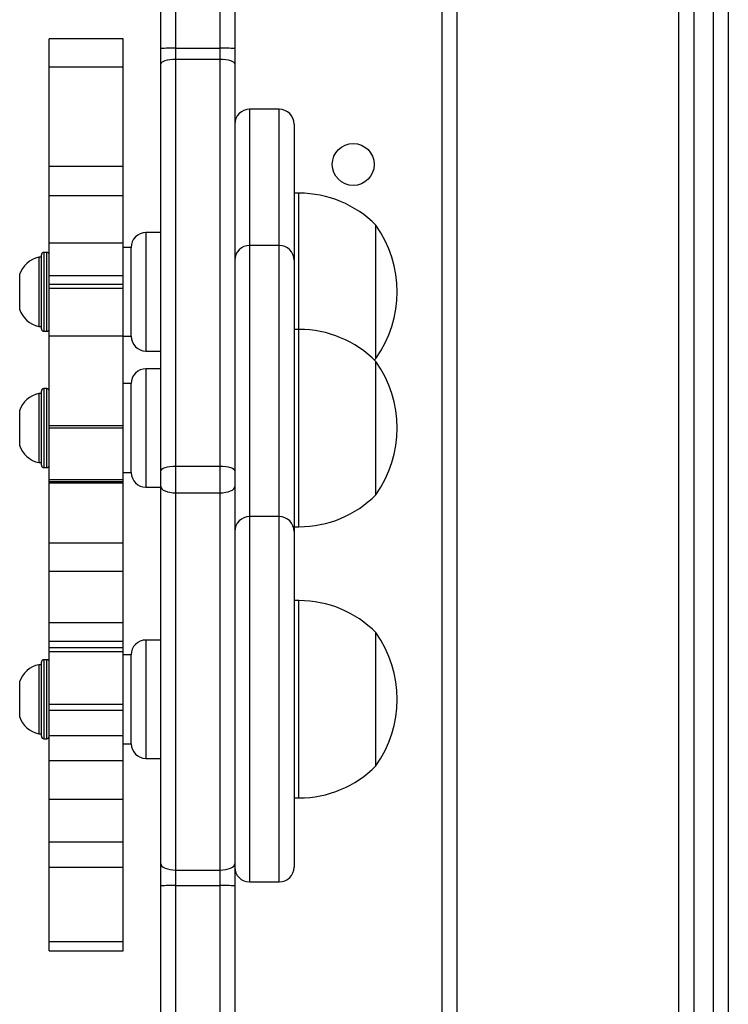
# Model space of a CAD drawing. Units: millimetres. Extents: x -4088 to -1533, y -1429 to -23.
# Drawn here: x -3113 to -3099, y -910 to -890 of the extents above; entities that cross this region are included whole.
import ezdxf

# ---------------------------------------------------------------- set-up
doc = ezdxf.new("R2010")
doc.units = ezdxf.units.MM
doc.header["$LTSCALE"] = 20
doc.layers.add('VP-EQ', color=7, linetype='Continuous', true_color=0x8a3492)

# ---------------------------------------------------------------- blocks, each defined once
blk = doc.blocks.new('WD1418__')
at = {"color": 7, "linetype": 'Continuous', "lineweight": 25}
for p, q in [((18277.83, 24339.64), (20045.23, 24339.64)), ((20045.23, 24336.64), (18277.83, 24336.64)), ((20045.23, 24329.64), (19578.05, 24329.64)), ((19581.03, 24284.64), (20207.53, 24284.64)), ((19739.84, 24268.24), (19712.84, 24268.24)), ((19740.14, 24267.94), (19739.84, 24268.24)), ((19766.45, 24268.24), (19740.44, 24268.24)), ((19767.44, 24268.24), (19766.45, 24268.24)), ((19822.39, 24268.24), (19795.39, 24268.24)), ((19692.34, 24251.64), (19719.94, 24251.64)), ((19706.34, 24252.64), (19706.34, 24251.64)), ((19719.94, 24251.64), (19732.42, 24251.64)), ((19732.42, 24251.64), (19774.89, 24251.64)), ((19733.94, 24252.64), (19733.94, 24251.64)), ((19773.94, 24251.64), (19773.94, 24252.64)), ((19774.89, 24251.64), (19782.9, 24251.64)), ((19782.9, 24251.64), (19842.89, 24251.64)), ((19788.89, 24252.64), (19788.89, 24251.64)), ((19828.89, 24251.64), (19828.89, 24252.64)), ((19689.34, 24248.64), (19689.34, 24242.64)), ((19716.94, 24248.64), (19716.94, 24242.64)), ((19771.89, 24248.64), (19771.89, 24242.64)), ((19845.89, 24242.64), (19845.89, 24248.64)), ((19579.96, 24239.64), (19677.05, 24239.64)), ((19677.05, 24239.64), (19680.22, 24239.64)), ((19680.22, 24239.64), (19762.66, 24239.64)), ((19762.66, 24239.64), (19765.76, 24239.64)), ((19765.76, 24239.64), (19842.21, 24239.64)), ((19842.21, 24239.64), (19846.7, 24239.64)), ((19846.7, 24239.64), (20225.01, 24239.64)), ((19679.19, 24236.64), (19676.97, 24236.64)), ((19676.97, 24227.64), (19676.97, 24236.64)), ((19761.63, 24236.64), (19679.19, 24236.64)), ((19679.19, 24227.64), (19679.19, 24236.64)), ((19767.06, 24236.64), (19761.63, 24236.64)), ((19761.63, 24227.64), (19761.63, 24236.64)), ((19767.06, 24227.64), (19767.06, 24236.64)), ((19843.5, 24236.64), (19767.06, 24236.64)), ((19843.5, 24227.64), (19843.5, 24236.64)), ((19846.65, 24236.64), (19843.5, 24236.64)), ((19846.65, 24227.64), (19846.65, 24236.64)), ((19676.97, 24227.64), (19679.19, 24227.64)), ((19679.19, 24227.64), (19761.63, 24227.64)), ((19761.63, 24227.64), (19767.06, 24227.64)), ((19767.06, 24227.64), (19843.5, 24227.64)), ((19843.5, 24227.64), (19846.65, 24227.64)), ((19846.65, 24227.64), (20290.94, 24227.64)), ((19677.05, 24224.64), (19544.03, 24224.64)), ((19680.22, 24224.64), (19677.05, 24224.64)), ((19762.66, 24224.64), (19680.22, 24224.64)), ((19714.34, 24224.64), (19714.34, 24221.64)), ((19738.34, 24221.64), (19738.34, 24224.64)), ((19741.94, 24224.64), (19741.94, 24221.64)), ((19765.76, 24224.64), (19762.66, 24224.64)), ((19842.21, 24224.64), (19765.76, 24224.64)), ((19765.94, 24221.64), (19765.94, 24224.64)), ((19796.89, 24224.64), (19796.89, 24221.64)), ((19820.89, 24221.64), (19820.89, 24224.64)), ((19846.7, 24224.64), (19842.21, 24224.64)), ((20290.99, 24224.64), (19846.7, 24224.64)), ((19717.34, 24218.64), (19717.34, 24217.04)), ((19734.83, 24218.64), (19717.34, 24218.64)), ((19735.34, 24218.64), (19717.34, 24218.64)), ((19735.34, 24218.64), (19734.83, 24218.64)), ((19735.34, 24217.04), (19735.34, 24218.64)), ((19744.94, 24218.64), (19744.94, 24217.04)), ((19762.94, 24218.64), (19744.94, 24218.64)), ((19762.94, 24218.64), (19744.94, 24218.64)), ((19762.94, 24217.04), (19762.94, 24218.64)), ((19799.89, 24218.64), (19799.89, 24217.04)), ((19813.75, 24218.64), (19799.89, 24218.64)), ((19817.89, 24218.64), (19799.89, 24218.64)), ((19817.89, 24218.64), (19813.75, 24218.64)), ((19817.89, 24217.04), (19817.89, 24218.64)), ((19675.09, 24217.04), (19675.09, 24202.04)), ((19680.75, 24217.04), (19675.09, 24217.04)), ((19680.75, 24202.04), (19680.75, 24217.04)), ((19700.93, 24217.04), (19680.75, 24217.04)), ((19700.93, 24217.04), (19700.93, 24202.04)), ((19706.79, 24217.04), (19700.93, 24217.04)), ((19706.79, 24202.04), (19706.79, 24217.04)), ((19716.38, 24217.04), (19706.79, 24217.04)), ((19716.38, 24202.04), (19716.38, 24217.04)), ((19723.18, 24217.04), (19716.38, 24217.04)), ((19723.12, 24217.04), (19723.12, 24202.04)), ((19724.78, 24217.04), (19723.12, 24217.04)), ((19724.78, 24202.04), (19724.78, 24217.04)), ((19725.6, 24217.04), (19724.78, 24217.04)), ((19725.6, 24202.04), (19725.6, 24217.04)), ((19735.25, 24217.04), (19725.6, 24217.04)), ((19735.25, 24202.04), (19735.25, 24217.04)), ((19753.43, 24217.04), (19735.25, 24217.04)), ((19753.43, 24202.04), (19753.43, 24217.04)), ((19753.89, 24217.04), (19753.43, 24217.04)), ((19753.89, 24202.04), (19753.89, 24217.04)), ((19764.4, 24217.04), (19753.89, 24217.04)), ((19764.4, 24217.04), (19764.4, 24202.04)), ((19764.78, 24217.04), (19764.4, 24217.04)), ((19764.78, 24202.04), (19764.78, 24217.04)), ((19765.12, 24217.04), (19764.78, 24217.04)), ((19765.12, 24217.04), (19765.12, 24202.04)), ((19777.22, 24217.04), (19765.12, 24217.04)), ((19777.22, 24202.04), (19777.22, 24217.04)), ((19782.96, 24217.04), (19777.22, 24217.04)), ((19782.96, 24202.04), (19782.96, 24217.04)), ((19793.35, 24217.04), (19782.96, 24217.04)), ((19793.35, 24202.04), (19793.35, 24217.04)), ((19797.13, 24217.04), (19793.35, 24217.04)), ((19797.13, 24202.04), (19797.13, 24217.04)), ((19798.41, 24217.04), (19797.13, 24217.04)), ((19798.41, 24202.04), (19798.41, 24217.04)), ((19799.24, 24217.04), (19798.41, 24217.04)), ((19799.24, 24202.04), (19799.24, 24217.04)), ((19809.86, 24217.04), (19799.24, 24217.04)), ((19809.86, 24202.04), (19809.86, 24217.04)), ((19811.08, 24217.04), (19809.86, 24217.04)), ((19811.08, 24202.04), (19811.08, 24217.04)), ((19816.25, 24217.04), (19811.08, 24217.04)), ((19816.25, 24202.04), (19816.25, 24217.04)), ((19821.28, 24217.04), (19816.25, 24217.04)), ((19821.28, 24202.04), (19821.28, 24217.04)), ((19829.12, 24217.04), (19821.28, 24217.04)), ((19829.12, 24202.04), (19829.12, 24217.04)), ((19837.78, 24217.04), (19829.12, 24217.04)), ((19837.78, 24202.04), (19837.78, 24217.04)), ((19842.94, 24217.04), (19837.78, 24217.04)), ((19842.94, 24202.04), (19842.94, 24217.04)), ((19858, 24217.04), (19842.94, 24217.04)), ((19858, 24202.04), (19858, 24217.04)), ((19859.89, 24217.04), (19858, 24217.04)), ((19859.89, 24202.04), (19859.89, 24217.04)), ((19680.75, 24202.04), (19675.09, 24202.04)), ((19700.93, 24202.04), (19680.75, 24202.04)), ((19706.79, 24202.04), (19700.93, 24202.04)), ((19716.38, 24202.04), (19706.79, 24202.04)), ((19723.18, 24202.04), (19716.38, 24202.04)), ((19718.34, 24201.54), (19718.34, 24200.94)), ((19724.78, 24202.04), (19723.12, 24202.04)), ((19725.6, 24202.04), (19724.78, 24202.04)), ((19735.25, 24202.04), (19725.6, 24202.04)), ((19734.34, 24200.94), (19734.34, 24201.54)), ((19753.43, 24202.04), (19735.25, 24202.04)), ((19745.94, 24201.54), (19745.94, 24200.94)), ((19753.89, 24202.04), (19753.43, 24202.04)), ((19764.4, 24202.04), (19753.89, 24202.04)), ((19761.94, 24200.94), (19761.94, 24201.54)), ((19764.78, 24202.04), (19764.4, 24202.04)), ((19765.12, 24202.04), (19764.78, 24202.04)), ((19777.22, 24202.04), (19765.12, 24202.04)), ((19782.96, 24202.04), (19777.22, 24202.04)), ((19793.35, 24202.04), (19782.96, 24202.04)), ((19797.13, 24202.04), (19793.35, 24202.04)), ((19798.41, 24202.04), (19797.13, 24202.04)), ((19799.24, 24202.04), (19798.41, 24202.04)), ((19809.86, 24202.04), (19799.24, 24202.04)), ((19800.89, 24201.54), (19800.89, 24200.94)), ((19811.08, 24202.04), (19809.86, 24202.04)), ((19816.25, 24202.04), (19811.08, 24202.04)), ((19821.28, 24202.04), (19816.25, 24202.04)), ((19816.89, 24200.94), (19816.89, 24201.54)), ((19829.12, 24202.04), (19821.28, 24202.04)), ((19837.78, 24202.04), (19829.12, 24202.04)), ((19842.94, 24202.04), (19837.78, 24202.04)), ((19858, 24202.04), (19842.94, 24202.04)), ((19859.89, 24202.04), (19858, 24202.04)), ((19733.84, 24200.44), (19718.84, 24200.44)), ((19719.34, 24200.44), (19719.34, 24199.94)), ((19719.34, 24199.94), (19727.33, 24199.94)), ((19727.33, 24199.94), (19733.34, 24199.94)), ((19733.34, 24199.94), (19733.34, 24200.44)), ((19761.44, 24200.44), (19746.44, 24200.44)), ((19746.94, 24200.44), (19746.94, 24199.94)), ((19746.94, 24199.94), (19754.93, 24199.94)), ((19754.93, 24199.94), (19760.94, 24199.94)), ((19760.94, 24199.94), (19760.94, 24200.44)), ((19816.39, 24200.44), (19801.39, 24200.44)), ((19801.89, 24200.44), (19801.89, 24199.94)), ((19801.89, 24199.94), (19809.88, 24199.94)), ((19809.88, 24199.94), (19815.89, 24199.94)), ((19815.89, 24199.94), (19815.89, 24200.44)), ((19722.84, 24196.04), (19726.84, 24196.04)), ((19726.84, 24196.04), (19729.84, 24196.04)), ((19750.44, 24196.04), (19754.43, 24196.04)), ((19754.43, 24196.04), (19757.44, 24196.04)), ((19805.39, 24196.04), (19809.38, 24196.04)), ((19809.38, 24196.04), (19812.39, 24196.04))]:
    blk.add_line(p, q, dxfattribs=at)
at = {"color": 8, "linetype": 'Continuous', "lineweight": 25}
for p, q in [((19573.67, 24332.64), (20045.23, 24332.64)), ((20207.53, 24281.64), (19581.03, 24281.64)), ((19733.94, 24252.64), (19706.34, 24252.64)), ((19772.47, 24252.64), (19733.94, 24252.64)), ((19773.94, 24252.64), (19772.47, 24252.64)), ((19828.89, 24252.64), (19788.89, 24252.64)), ((19716.94, 24248.64), (19689.34, 24248.64)), ((19730.52, 24248.64), (19716.94, 24248.64)), ((19771.89, 24248.64), (19730.52, 24248.64)), ((19780.61, 24248.64), (19771.89, 24248.64)), ((19845.89, 24248.64), (19780.61, 24248.64)), ((19689.34, 24242.64), (19716.94, 24242.64)), ((19716.94, 24242.64), (19730.52, 24242.64)), ((19730.52, 24242.64), (19771.89, 24242.64)), ((19771.89, 24242.64), (19780.61, 24242.64)), ((19780.61, 24242.64), (19845.89, 24242.64)), ((19676.97, 24236.64), (19576.9, 24236.64)), ((20229.39, 24236.64), (19846.65, 24236.64)), ((19544.03, 24227.64), (19676.97, 24227.64)), ((19714.34, 24221.64), (19738.34, 24221.64)), ((19741.94, 24221.64), (19765.94, 24221.64)), ((19796.89, 24221.64), (19820.89, 24221.64)), ((19734.34, 24201.54), (19718.34, 24201.54)), ((19761.94, 24201.54), (19745.94, 24201.54)), ((19816.89, 24201.54), (19800.89, 24201.54)), ((19718.34, 24200.94), (19734.3, 24200.94)), ((19734.3, 24200.94), (19734.34, 24200.94)), ((19745.94, 24200.94), (19761.9, 24200.94)), ((19761.9, 24200.94), (19761.94, 24200.94)), ((19800.89, 24200.94), (19816.85, 24200.94)), ((19816.85, 24200.94), (19816.89, 24200.94))]:
    blk.add_line(p, q, dxfattribs=at)
at = {"color": 7, "linetype": 'Continuous', "lineweight": 25, "flags": 128}
for points in [[(19679.19, 24236.64), (19679.21, 24237.23), (19679.27, 24237.79), (19679.36, 24238.31), (19679.49, 24238.77), (19679.65, 24239.14), (19679.82, 24239.42), (19680.02, 24239.59), (19680.22, 24239.64)], [(19761.63, 24236.64), (19761.65, 24237.23), (19761.7, 24237.79), (19761.8, 24238.31), (19761.93, 24238.77), (19762.08, 24239.14), (19762.26, 24239.42), (19762.46, 24239.59), (19762.66, 24239.64)], [(19767.06, 24236.64), (19767.04, 24237.23), (19766.96, 24237.79), (19766.84, 24238.31), (19766.68, 24238.77), (19766.49, 24239.14), (19766.26, 24239.42), (19766.02, 24239.59), (19765.76, 24239.64)], [(19843.5, 24236.64), (19843.48, 24237.23), (19843.4, 24237.79), (19843.28, 24238.31), (19843.12, 24238.77), (19842.93, 24239.14), (19842.7, 24239.42), (19842.46, 24239.59), (19842.21, 24239.64)], [(19680.22, 24224.64), (19680.02, 24224.7), (19679.82, 24224.87), (19679.65, 24225.15), (19679.49, 24225.52), (19679.36, 24225.98), (19679.27, 24226.5), (19679.21, 24227.06), (19679.19, 24227.64)], [(19762.66, 24224.64), (19762.46, 24224.7), (19762.26, 24224.87), (19762.08, 24225.15), (19761.93, 24225.52), (19761.8, 24225.98), (19761.7, 24226.5), (19761.65, 24227.06), (19761.63, 24227.64)], [(19765.76, 24224.64), (19766.02, 24224.7), (19766.26, 24224.87), (19766.49, 24225.15), (19766.68, 24225.52), (19766.84, 24225.98), (19766.96, 24226.5), (19767.04, 24227.06), (19767.06, 24227.64)], [(19842.21, 24224.64), (19842.46, 24224.7), (19842.7, 24224.87), (19842.93, 24225.15), (19843.12, 24225.52), (19843.28, 24225.98), (19843.4, 24226.5), (19843.48, 24227.06), (19843.5, 24227.64)]]:
    blk.add_lwpolyline(points, dxfattribs=at)
at = {"color": 7, "linetype": 'Continuous', "lineweight": 25}
blk.add_circle((19700.53, 24263.64), 4.25, dxfattribs=at)
for centre, radius, start, end in [((19726.34, 24249.2), 23.34, 54.6647, 125.3353), ((19753.94, 24249.2), 23.34, 54.6647, 125.3353), ((19808.89, 24249.2), 23.34, 54.6647, 125.3353), ((19728.31, 24252.64), 21.97, 134.7603, 180), ((19755.91, 24252.64), 21.97, 134.7603, 180), ((19751.97, 24252.64), 21.97, 0, 45.2397), ((19810.86, 24252.64), 21.97, 134.7603, 180), ((19806.92, 24252.64), 21.97, 0, 45.2397), ((19692.34, 24248.64), 3, 90, 180), ((19719.94, 24248.64), 3, 90, 180), ((19774.89, 24248.64), 3, 90, 180), ((19842.89, 24248.64), 3, 0, 90), ((19692.34, 24242.64), 3, 180, 270), ((19719.94, 24242.64), 3, 180, 270), ((19774.89, 24242.64), 3, 180, 270), ((19842.89, 24242.64), 3, 270, 0), ((19704.28, 24237.39), 27.32, 175.2756, 181.5716), ((19890.09, 24237.39), 43.45, 177.0312, 180.9888), ((19704.28, 24226.89), 27.32, 178.4284, 184.7244), ((19890.09, 24226.89), 43.45, 179.0112, 182.9688), ((19717.34, 24221.64), 3, 180, 270), ((19735.34, 24221.64), 3, 270, 0), ((19744.94, 24221.64), 3, 180, 270), ((19762.94, 24221.64), 3, 270, 0), ((19799.89, 24221.64), 3, 180, 270), ((19817.89, 24221.64), 3, 270, 0), ((19718.84, 24201.54), 0.5, 90, 180), ((19733.84, 24201.54), 0.5, 0, 90), ((19746.44, 24201.54), 0.5, 90, 180), ((19761.44, 24201.54), 0.5, 0, 90), ((19801.39, 24201.54), 0.5, 90, 180), ((19816.39, 24201.54), 0.5, 0, 90), ((19718.84, 24200.94), 0.5, 180, 270), ((19724.46, 24201.01), 5.23, 191.8119, 252), ((19728.23, 24201.01), 5.23, 288, 348.1881), ((19733.84, 24200.94), 0.5, 270, 0), ((19746.44, 24200.94), 0.5, 180, 270), ((19752.05, 24201.01), 5.23, 191.8119, 252), ((19755.82, 24201.01), 5.23, 288, 348.1881), ((19761.44, 24200.94), 0.5, 270, 0), ((19801.39, 24200.94), 0.5, 180, 270), ((19807, 24201.01), 5.23, 191.8119, 252), ((19810.78, 24201.01), 5.23, 288, 348.1881), ((19816.39, 24200.94), 0.5, 270, 0)]:
    blk.add_arc(centre, radius, start, end, dxfattribs=at)
blk = doc.blocks.new('WD1418 __ 2D')
at = {"xscale": 0.1, "yscale": 0.1, "zscale": 0.1, "rotation": 270}
blk.add_blockref('WD1418__', (-5532.882, 1077.481), dxfattribs=at)

msp = doc.modelspace()

# ---------------------------------------------------------------- block references
at = {"layer": 'VP-EQ', "color": 0}
msp.add_blockref('WD1418 __ 2D', (0, 0), dxfattribs=at)

doc.saveas('drawing.dxf')
